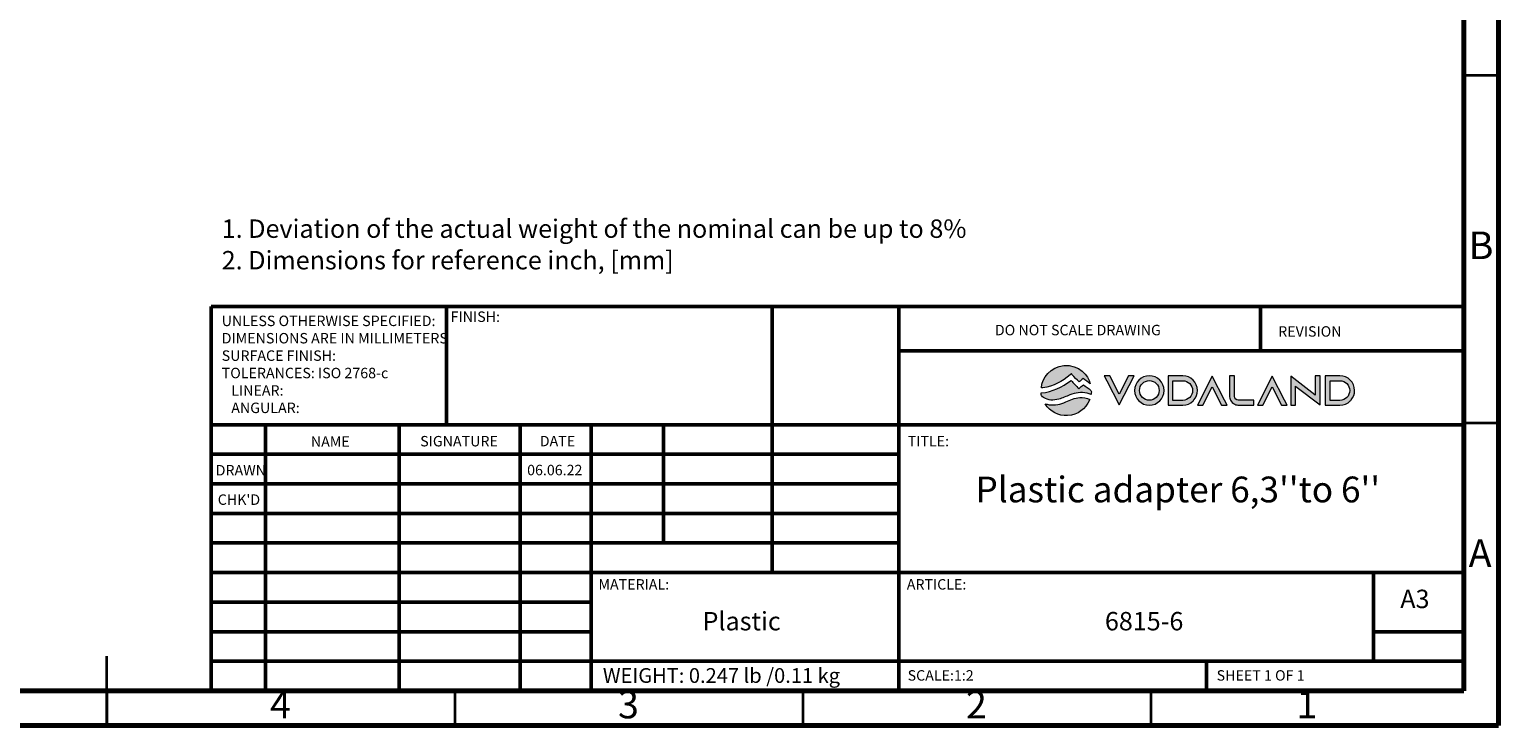
# Model space of a CAD drawing. Units: inches. Extents: x 1.2 to 32.7, y 0.4 to 23.
# Drawn here: x 16.1 to 32.7, y 0.4 to 8.3 of the extents above; entities that cross this region are included whole.
import ezdxf

# ---------------------------------------------------------------- set-up
doc = ezdxf.new("R2010")
doc.units = ezdxf.units.IN
doc.header["$LTSCALE"] = 2
doc.header["$MEASUREMENT"] = 0
doc.linetypes.add('SLD-Сплошная', pattern=[0])
for name, color, linetype in [('FORMAT', 7, 'SLD-Сплошная'), ('NEW', 136, 'SLD-Сплошная'), ('ТЕКСТ', 179, 'SLD-Сплошная')]:
    doc.layers.add(name, color=color, linetype=linetype)
doc.styles.add('SLDTEXTSTYLE0', font='CALIBRII.TTF')
doc.styles.add('SLDTEXTSTYLE1', font='CALIBRI.TTF')
doc.styles.add('SLDTEXTSTYLE2', font='GOTHIC.TTF', dxfattribs={"width": 0.913})
doc.styles.add('SLDTEXTSTYLE3', font='CALIBRI.TTF', dxfattribs={"width": 0.915266})

# ---------------------------------------------------------------- blocks, each defined once
blk = doc.blocks.new('SW_NOTE_0')
at = {"color": 0, "linetype": 'Continuous', "lineweight": 0, "attachment_point": 1, "style": 'SLDTEXTSTYLE1'}
for s, insert, char_height in [('UNLESS OTHERWISE SPECIFIED:', (0, 0.157), 0.11811), ('DIMENSIONS ARE IN MILLIMETERS', (0, -0.039), 0.11811), ('SURFACE FINISH: ', (0, -0.236), 0.11811), ('TOLERANCES: ISO 2768-c', (0, -0.433), 0.11811), ('   LINEAR:', (0, -0.63), 0.1181), ('   ANGULAR:', (0, -0.827), 0.11811)]:
    blk.add_mtext(s, dxfattribs=dict(at, insert=insert, char_height=char_height))
blk = doc.blocks.new('SW_NOTE_0_1')
at = {"layer": 'FORMAT', "color": 0, "char_height": 0.20833, "attachment_point": 1, "style": 'SLDTEXTSTYLE0'}
for s, insert in [('1. Deviation of the actual weight of the nominal can be up to 8%', (0, 0.278)), ('2. Dimensions for reference inch, [mm]', (0, -0.079))]:
    blk.add_mtext(s, dxfattribs=dict(at, insert=insert))

msp = doc.modelspace()

# ---------------------------------------------------------------- hatches: boundary and pattern name
at = {"layer": 'NEW'}
h = msp.add_hatch(color=256, dxfattribs=at)
edge = h.paths.add_edge_path(flags=0)
edge.add_spline(control_points=[(27.5097719, 4.2148757), (27.5076901, 4.2147557), (27.5055751, 4.2152123), (27.5035385, 4.215404)], knot_values=[9, 9, 9, 9, 10, 10, 10, 10], weights=[1, 1, 1, 1], degree=3, periodic=0)
edge.add_spline(control_points=[(27.5035385, 4.215404), (27.5049318, 4.3264573), (27.6106785, 4.456154), (27.7589735, 4.4684957)], knot_values=[0, 0, 0, 0, 1, 1, 1, 1], weights=[1, 1, 1, 1], degree=3, periodic=0)
edge.add_spline(control_points=[(27.7589735, 4.4684957), (27.9287818, 4.4826273), (28.0398284, 4.3564923), (28.0567268, 4.261834)], knot_values=[1, 1, 1, 1, 2, 2, 2, 2], weights=[1, 1, 1, 1], degree=3, periodic=0)
edge.add_spline(control_points=[(28.0567268, 4.261834), (28.0293034, 4.2822223), (28.0027984, 4.3019257), (27.9753368, 4.322344)], knot_values=[2, 2, 2, 2, 3, 3, 3, 3], weights=[1, 1, 1, 1], degree=3, periodic=0)
edge.add_spline(control_points=[(27.9753368, 4.322344), (27.9609052, 4.3096507), (27.9469601, 4.297384), (27.9304301, 4.2828423)], knot_values=[3, 3, 3, 3, 4, 4, 4, 4], weights=[1, 1, 1, 1], degree=3, periodic=0)
edge.add_spline(control_points=[(27.9304301, 4.2828423), (27.9039951, 4.310209), (27.8779568, 4.3365023), (27.8527818, 4.363594)], knot_values=[4, 4, 4, 4, 5, 5, 5, 5], weights=[1, 1, 1, 1], degree=3, periodic=0)
edge.add_spline(control_points=[(27.8527818, 4.363594), (27.8485668, 4.3681307), (27.8418535, 4.374819)], knot_values=[5, 5, 5, 6, 6, 6], weights=[1, 1, 1], degree=2, periodic=0)
edge.add_spline(control_points=[(27.8418535, 4.374819), (27.8344085, 4.3681723), (27.8297951, 4.3642373)], knot_values=[6, 6, 6, 7, 7, 7], weights=[1, 1, 1], degree=2, periodic=0)
edge.add_spline(control_points=[(27.8297951, 4.3642373), (27.7401351, 4.2877707), (27.6386185, 4.235494), (27.5213101, 4.2161007)], knot_values=[7, 7, 7, 7, 8, 8, 8, 8], weights=[1, 1, 1, 1], degree=3, periodic=0)
edge.add_spline(control_points=[(27.5213101, 4.2161007), (27.5174985, 4.2154707), (27.5136285, 4.2150973), (27.5097719, 4.2148757)], knot_values=[8, 8, 8, 8, 9, 9, 9, 9], weights=[1, 1, 1, 1], degree=3, periodic=0)
for points in [[(28.5517468, 4.352829), (28.4897684, 4.352829), (28.3834701, 4.1446423), (28.2771868, 4.352829), (28.2152234, 4.352829), (28.2442601, 4.296124), (28.3834701, 4.0228823)], [(29.4369034, 4.349834), (29.2686251, 4.0198873), (29.3305885, 4.0198873), (29.4369034, 4.228074), (29.5431867, 4.0198873), (29.6051651, 4.0198873), (29.5761284, 4.0765923)], [(30.1156634, 4.349834), (29.9473851, 4.0198873), (30.0093651, 4.0198873), (30.1156634, 4.228074), (30.2219467, 4.0198873), (30.2839251, 4.0198873), (30.2548885, 4.0765923)], [(30.5978584, 4.138019), (30.3243067, 4.348809), (30.3243067, 4.019414), (30.3796284, 4.019414), (30.3796284, 4.235854), (30.3836651, 4.2327607), (30.6572334, 4.0219857), (30.6572334, 4.352374), (30.6018934, 4.3528123), (30.6018934, 4.1349257)]]:
    msp.add_hatch(color=256, dxfattribs=at).paths.add_polyline_path(points, flags=0)
h = msp.add_hatch(color=256, dxfattribs=at)
edge = h.paths.add_edge_path(flags=0)
edge.add_spline(control_points=[(28.7248101, 4.352829), (28.6330134, 4.352829), (28.5583401, 4.2781557), (28.5583401, 4.1863573), (28.5583401, 4.0945607), (28.6330134, 4.0198873), (28.7248101, 4.0198873)], knot_values=[0, 0, 0, 0, 1, 1, 1, 2, 2, 2, 2], weights=[1, 1, 1, 1, 1, 1, 1], degree=3, periodic=0)
edge.add_spline(control_points=[(28.7248101, 4.0198873), (28.8166084, 4.0198873), (28.8912818, 4.0945607), (28.8912818, 4.1863573), (28.8912818, 4.2781557), (28.8166084, 4.352829), (28.7248101, 4.352829)], knot_values=[2, 2, 2, 2, 3, 3, 3, 4, 4, 4, 4], weights=[1, 1, 1, 1, 1, 1, 1], degree=3, periodic=0)
edge = h.paths.add_edge_path(flags=0)
edge.add_spline(control_points=[(28.7248101, 4.2974907), (28.7860901, 4.2974907), (28.8359434, 4.2476373), (28.8359434, 4.1863573), (28.8359434, 4.125079), (28.7860901, 4.0752257), (28.7248101, 4.0752257)], knot_values=[2, 2, 2, 2, 3, 3, 3, 4, 4, 4, 4], weights=[1, 1, 1, 1, 1, 1, 1], degree=3, periodic=0)
edge.add_spline(control_points=[(28.7248101, 4.0752257), (28.6635318, 4.0752257), (28.6136784, 4.125079), (28.6136784, 4.1863573), (28.6136784, 4.2476373), (28.6635318, 4.2974907), (28.7248101, 4.2974907)], knot_values=[0, 0, 0, 0, 1, 1, 1, 2, 2, 2, 2], weights=[1, 1, 1, 1, 1, 1, 1], degree=3, periodic=0)
h = msp.add_hatch(color=256, dxfattribs=at)
edge = h.paths.add_edge_path(flags=0)
edge.add_spline(control_points=[(29.2303117, 4.0788707), (29.2557351, 4.1087373), (29.2697484, 4.1469057), (29.2697484, 4.1863573)], knot_values=[5, 5, 5, 5, 6, 6, 6, 6], weights=[1, 1, 1, 1], degree=3, periodic=0)
edge.add_spline(control_points=[(29.2697484, 4.1863573), (29.2697484, 4.277879), (29.1950751, 4.3523407), (29.1032934, 4.3523407)], knot_values=[6, 6, 6, 6, 7, 7, 7, 7], weights=[1, 1, 1, 1], degree=3, periodic=0)
edge.add_line((29.1032934, 4.3523407), (28.9373268, 4.352829))
edge.add_line((28.9373268, 4.352829), (28.9373268, 4.0198873))
edge.add_line((28.9373268, 4.0198873), (29.1037818, 4.0198873))
edge.add_spline(control_points=[(29.1037818, 4.0198873), (29.1481184, 4.0198873), (29.1896701, 4.037269), (29.2207751, 4.0688607)], knot_values=[3, 3, 3, 3, 4, 4, 4, 4], weights=[1, 1, 1, 1], degree=3, periodic=0)
edge.add_spline(control_points=[(29.2207751, 4.0688607), (29.2242901, 4.072394), (29.2275617, 4.0756807), (29.2303117, 4.0788707)], knot_values=[4, 4, 4, 4, 5, 5, 5, 5], weights=[1, 1, 1, 1], degree=3, periodic=0)
edge = h.paths.add_edge_path(flags=0)
edge.add_spline(control_points=[(29.1032934, 4.2970023), (29.1645734, 4.2970023), (29.2144267, 4.247149), (29.2144267, 4.185869)], knot_values=[3, 3, 3, 3, 4, 4, 4, 4], weights=[1, 1, 1, 1], degree=3, periodic=0)
edge.add_spline(control_points=[(29.2144267, 4.185869), (29.2144267, 4.1245907), (29.1645734, 4.0747373), (29.1032934, 4.0747373)], knot_values=[4, 4, 4, 4, 5, 5, 5, 5], weights=[1, 1, 1, 1], degree=3, periodic=0)
edge.add_line((29.1032934, 4.0747373), (28.9921618, 4.0747373))
edge.add_line((28.9921618, 4.0747373), (28.9921618, 4.2970023))
edge.add_line((28.9921618, 4.2970023), (29.1032934, 4.2970023))
h = msp.add_hatch(color=256, dxfattribs=at)
edge = h.paths.add_edge_path(flags=0)
edge.add_line((29.9065484, 4.074754), (29.7318751, 4.0752257))
edge.add_spline(control_points=[(29.7318751, 4.0752257), (29.7091701, 4.0783007), (29.6914117, 4.096059), (29.6883517, 4.1184223)], knot_values=[9, 9, 9, 9, 10, 10, 10, 10], weights=[1, 1, 1, 1], degree=3, periodic=0)
edge.add_line((29.6883517, 4.1184223), (29.6883201, 4.3523407))
edge.add_line((29.6883201, 4.3523407), (29.6329967, 4.3523407))
edge.add_line((29.6329967, 4.3523407), (29.6329967, 4.1245573))
edge.add_spline(control_points=[(29.6329967, 4.1245573), (29.6329967, 4.108299), (29.6366434, 4.092754), (29.6438219, 4.0783673)], knot_values=[3, 3, 3, 3, 4, 4, 4, 4], weights=[1, 1, 1, 1], degree=3, periodic=0)
edge.add_spline(control_points=[(29.6438219, 4.0783673), (29.6536684, 4.0577773), (29.6705784, 4.040704), (29.6914767, 4.030239)], knot_values=[4, 4, 4, 4, 5, 5, 5, 5], weights=[1, 1, 1, 1], degree=3, periodic=0)
edge.add_spline(control_points=[(29.6914767, 4.030239), (29.7058334, 4.0230607), (29.7213767, 4.019414), (29.7376684, 4.019414)], knot_values=[5, 5, 5, 5, 6, 6, 6, 6], weights=[1, 1, 1, 1], degree=3, periodic=0)
edge.add_line((29.7376684, 4.019414), (29.9065484, 4.019414))
edge.add_line((29.9065484, 4.019414), (29.9065484, 4.074754))
h = msp.add_hatch(color=256, dxfattribs=at)
edge = h.paths.add_edge_path(flags=0)
edge.add_spline(control_points=[(31.0083552, 4.0788707), (31.0337784, 4.108754), (31.0477917, 4.1469207), (31.0477917, 4.1863573)], knot_values=[5, 5, 5, 5, 6, 6, 6, 6], weights=[1, 1, 1, 1], degree=3, periodic=0)
edge.add_spline(control_points=[(31.0477917, 4.1863573), (31.0477917, 4.277879), (30.9731184, 4.3523407), (30.8813367, 4.3523407)], knot_values=[6, 6, 6, 6, 7, 7, 7, 7], weights=[1, 1, 1, 1], degree=3, periodic=0)
edge.add_line((30.8813367, 4.3523407), (30.7153552, 4.352829))
edge.add_line((30.7153552, 4.352829), (30.7153552, 4.0198873))
edge.add_line((30.7153552, 4.0198873), (30.88181, 4.0198873))
edge.add_spline(control_points=[(30.88181, 4.0198873), (30.926145, 4.0198873), (30.9676984, 4.037269), (30.9988017, 4.0688607)], knot_values=[3, 3, 3, 3, 4, 4, 4, 4], weights=[1, 1, 1, 1], degree=3, periodic=0)
edge.add_spline(control_points=[(30.9988017, 4.0688607), (31.002545, 4.072604), (31.0056052, 4.075714), (31.0083552, 4.0788707)], knot_values=[4, 4, 4, 4, 5, 5, 5, 5], weights=[1, 1, 1, 1], degree=3, periodic=0)
edge = h.paths.add_edge_path(flags=0)
edge.add_spline(control_points=[(30.8813367, 4.2970023), (30.9426167, 4.2970023), (30.99247, 4.247149), (30.99247, 4.185869)], knot_values=[3, 3, 3, 3, 4, 4, 4, 4], weights=[1, 1, 1, 1], degree=3, periodic=0)
edge.add_spline(control_points=[(30.99247, 4.185869), (30.99247, 4.1245907), (30.9426167, 4.0747373), (30.8813367, 4.0747373)], knot_values=[4, 4, 4, 4, 5, 5, 5, 5], weights=[1, 1, 1, 1], degree=3, periodic=0)
edge.add_line((30.8813367, 4.0747373), (30.7702052, 4.0747373))
edge.add_line((30.7702052, 4.0747373), (30.7702052, 4.2970023))
edge.add_line((30.7702052, 4.2970023), (30.8813367, 4.2970023))
h = msp.add_hatch(color=256, dxfattribs=at)
edge = h.paths.add_edge_path(flags=0)
edge.add_spline(control_points=[(27.8263351, 4.135869), (27.7838035, 4.120384), (27.7426151, 4.1007157), (27.6993418, 4.087894)], knot_values=[8, 8, 8, 8, 9, 9, 9, 9], weights=[1, 1, 1, 1], degree=3, periodic=0)
edge.add_spline(control_points=[(27.6993418, 4.087894), (27.6406651, 4.070509), (27.5825618, 4.073244), (27.5279151, 4.1058923)], knot_values=[9, 9, 9, 9, 10, 10, 10, 10], weights=[1, 1, 1, 1], degree=3, periodic=0)
edge.add_spline(control_points=[(27.5279151, 4.1058923), (27.5075651, 4.118049), (27.5001301, 4.1342157), (27.5029535, 4.1582373)], knot_values=[10, 10, 10, 10, 11, 11, 11, 11], weights=[1, 1, 1, 1], degree=3, periodic=0)
edge.add_spline(control_points=[(27.5029535, 4.1582373), (27.6282485, 4.1715073), (27.7377118, 4.223799), (27.8392301, 4.2992473)], knot_values=[0, 0, 0, 0, 1, 1, 1, 1], weights=[1, 1, 1, 1], degree=3, periodic=0)
edge.add_spline(control_points=[(27.8392301, 4.2992473), (27.8687035, 4.2683407), (27.8975951, 4.238044), (27.9279751, 4.2061873)], knot_values=[1, 1, 1, 1, 2, 2, 2, 2], weights=[1, 1, 1, 1], degree=3, periodic=0)
edge.add_spline(control_points=[(27.9279751, 4.2061873), (27.9464968, 4.2227373), (27.9619634, 4.2365573), (27.9785118, 4.2513423)], knot_values=[2, 2, 2, 2, 3, 3, 3, 3], weights=[1, 1, 1, 1], degree=3, periodic=0)
edge.add_spline(control_points=[(27.9785118, 4.2513423), (28.0075518, 4.2297723), (28.0364719, 4.2086757), (28.0647618, 4.186769)], knot_values=[3, 3, 3, 3, 4, 4, 4, 4], weights=[1, 1, 1, 1], degree=3, periodic=0)
edge.add_spline(control_points=[(28.0647618, 4.186769), (28.0681284, 4.184164), (28.0693601, 4.1771307), (28.0693052, 4.1721757)], knot_values=[4, 4, 4, 4, 5, 5, 5, 5], weights=[1, 1, 1, 1], degree=3, periodic=0)
edge.add_spline(control_points=[(28.0693052, 4.1721757), (28.0691885, 4.161824), (28.0675534, 4.151489), (28.0664284, 4.1399973)], knot_values=[5, 5, 5, 5, 6, 6, 6, 6], weights=[1, 1, 1, 1], degree=3, periodic=0)
edge.add_spline(control_points=[(28.0664284, 4.1399973), (28.0500251, 4.1453673), (28.0352334, 4.1513623), (28.0198818, 4.155039)], knot_values=[6, 6, 6, 6, 7, 7, 7, 7], weights=[1, 1, 1, 1], degree=3, periodic=0)
edge.add_spline(control_points=[(28.0198818, 4.155039), (27.9532484, 4.1710007), (27.8890885, 4.1587173), (27.8263351, 4.135869)], knot_values=[7, 7, 7, 7, 8, 8, 8, 8], weights=[1, 1, 1, 1], degree=3, periodic=0)
h = msp.add_hatch(color=256, dxfattribs=at)
edge = h.paths.add_edge_path(flags=0)
edge.add_spline(control_points=[(27.5923651, 4.0253723), (27.6581268, 4.015799), (27.7200351, 4.031104), (27.7795285, 4.057239)], knot_values=[3, 3, 3, 3, 4, 4, 4, 4], weights=[1, 1, 1, 1], degree=3, periodic=0)
edge.add_spline(control_points=[(27.7795285, 4.057239), (27.8302818, 4.0795357), (27.8810668, 4.101014), (27.9369268, 4.1066123)], knot_values=[4, 4, 4, 4, 5, 5, 5, 5], weights=[1, 1, 1, 1], degree=3, periodic=0)
edge.add_spline(control_points=[(27.9369268, 4.1066123), (27.9768301, 4.1106107), (28.0150318, 4.1059707), (28.0514818, 4.0826357)], knot_values=[5, 5, 5, 5, 6, 6, 6, 6], weights=[1, 1, 1, 1], degree=3, periodic=0)
edge.add_spline(control_points=[(28.0514818, 4.0826357), (28.0004851, 3.9739607), (27.9190418, 3.9104207), (27.8003719, 3.9032573)], knot_values=[0, 0, 0, 0, 1, 1, 1, 1], weights=[1, 1, 1, 1], degree=3, periodic=0)
edge.add_spline(control_points=[(27.8003719, 3.9032573), (27.6915651, 3.896689), (27.6075601, 3.9442757), (27.5466618, 4.0349607)], knot_values=[1, 1, 1, 1, 2, 2, 2, 2], weights=[1, 1, 1, 1], degree=3, periodic=0)
edge.add_spline(control_points=[(27.5466618, 4.0349607), (27.5618901, 4.031714), (27.5769918, 4.027609), (27.5923651, 4.0253723)], knot_values=[2, 2, 2, 2, 3, 3, 3, 3], weights=[1, 1, 1, 1], degree=3, periodic=0)

# ---------------------------------------------------------------- linework, layer by layer
at = {"color": 7, "linetype": 'SLD-Сплошная', "lineweight": 70}
for p, q in [((32.6771654, 22.992126), (32.6771654, 0.3937008)), ((32.2834646, 22.5984252), (32.2834646, 0.7874016)), ((32.2834646, 0.7874016), (1.5748031, 0.7874016)), ((32.6771654, 0.3937008), (1.1811024, 0.3937008))]:
    msp.add_line(p, q, dxfattribs=at)
at = {"color": 7, "linetype": 'SLD-Сплошная', "lineweight": 35}
for p, q in [((32.2834646, 7.7559055), (32.6771654, 7.7559055)), ((32.2834646, 3.8188976), (32.6771654, 3.8188976)), ((16.9291339, 0.393622), (16.9291339, 1.1811811)), ((16.9291339, 0.7874016), (16.9291339, 0.3937008)), ((20.8661417, 0.7874016), (20.8661417, 0.3937008)), ((24.8031496, 0.7874016), (24.8031496, 0.3937008)), ((28.7401575, 0.7874016), (28.7401575, 0.3937008))]:
    msp.add_line(p, q, dxfattribs=at)
at = {"color": 7, "linetype": 'SLD-Сплошная', "lineweight": 50}
for p, q in [((18.1102362, 5.1377953), (32.2834646, 5.1377953)), ((18.1102362, 5.1377953), (18.1102362, 0.7874016)), ((20.7716535, 3.7992126), (20.7716535, 5.1377953)), ((24.4566929, 5.1377953), (24.4566929, 2.1259843)), ((25.8897638, 5.1377953), (25.8897638, 0.7874016)), ((29.984252, 4.6358268), (29.984252, 5.1377953)), ((32.2834646, 4.6358268), (25.8897638, 4.6358268)), ((32.2834646, 3.7992126), (18.1102362, 3.7992126)), ((18.7244094, 3.7992126), (18.7244094, 0.7874016)), ((20.2355081, 3.7992126), (20.2355081, 0.7874016)), ((21.6062147, 3.7992126), (21.6062147, 0.7874016)), ((22.4094488, 0.7874016), (22.4094488, 3.7992126)), ((23.2283465, 2.4606299), (23.2283465, 3.7992126)), ((25.8897638, 3.4645669), (18.1102362, 3.4645669)), ((25.8897638, 3.1299213), (18.1102362, 3.1299213)), ((25.8897638, 2.7952756), (18.1102362, 2.7952756)), ((25.8897638, 2.4606299), (18.1102362, 2.4606299)), ((22.4094488, 2.1259843), (18.1102362, 2.1259843)), ((22.4094488, 2.1259843), (32.2834646, 2.1259843)), ((31.2598425, 1.1220472), (31.2598425, 2.1259843)), ((22.4094488, 1.7913329), (18.1102362, 1.7913329)), ((22.4094488, 1.4566929), (18.1102362, 1.4566929)), ((32.2834646, 1.4566929), (31.2598425, 1.4566929)), ((18.1102362, 1.1220472), (32.2834646, 1.1220472)), ((29.3700787, 0.7874016), (29.3700787, 1.1220472))]:
    msp.add_line(p, q, dxfattribs=at)
at = {"color": 136, "linetype": 'SLD-Сплошная', "lineweight": 18}
for p, q in [((28.2771868, 4.352829), (28.2152234, 4.352829)), ((28.2152234, 4.352829), (28.2442601, 4.296124)), ((28.3834701, 4.1446423), (28.2771868, 4.352829)), ((28.4897684, 4.352829), (28.3834701, 4.1446423)), ((28.3834701, 4.0228823), (28.5517468, 4.352829)), ((28.5517468, 4.352829), (28.4897684, 4.352829)), ((29.1032934, 4.3523407), (28.9373268, 4.352829)), ((28.9373268, 4.352829), (28.9373268, 4.0198873)), ((29.4369034, 4.349834), (29.2686251, 4.0198873)), ((29.5761284, 4.0765923), (29.4369034, 4.349834)), ((29.6883201, 4.3523407), (29.6329967, 4.3523407)), ((29.6329967, 4.3523407), (29.6329967, 4.1245573)), ((29.6883517, 4.1184223), (29.6883201, 4.3523407)), ((30.1156634, 4.349834), (29.9473851, 4.0198873)), ((30.2548885, 4.0765923), (30.1156634, 4.349834)), ((30.5978584, 4.138019), (30.3243067, 4.348809)), ((30.3243067, 4.348809), (30.3243067, 4.019414)), ((30.6572334, 4.352374), (30.6018934, 4.3528123)), ((30.6018934, 4.3528123), (30.6018934, 4.1349257)), ((30.6572334, 4.0219857), (30.6572334, 4.352374)), ((30.8813367, 4.3523407), (30.7153552, 4.352829)), ((30.7153552, 4.352829), (30.7153552, 4.0198873)), ((28.2442601, 4.296124), (28.3834701, 4.0228823)), ((28.9921618, 4.0747373), (28.9921618, 4.2970023)), ((28.9921618, 4.2970023), (29.1032934, 4.2970023)), ((29.3305885, 4.0198873), (29.4369034, 4.228074)), ((29.4369034, 4.228074), (29.5431867, 4.0198873)), ((30.0093651, 4.0198873), (30.1156634, 4.228074)), ((30.1156634, 4.228074), (30.2219467, 4.0198873)), ((30.3796284, 4.019414), (30.3796284, 4.235854)), ((30.3796284, 4.235854), (30.3836651, 4.2327607)), ((30.3836651, 4.2327607), (30.6572334, 4.0219857)), ((30.7702052, 4.0747373), (30.7702052, 4.2970023)), ((30.7702052, 4.2970023), (30.8813367, 4.2970023)), ((28.9373268, 4.0198873), (29.1037818, 4.0198873)), ((29.1032934, 4.0747373), (28.9921618, 4.0747373)), ((29.2686251, 4.0198873), (29.3305885, 4.0198873)), ((29.5431867, 4.0198873), (29.6051651, 4.0198873)), ((29.6051651, 4.0198873), (29.5761284, 4.0765923)), ((29.9065484, 4.074754), (29.7318751, 4.0752257)), ((29.7376684, 4.019414), (29.9065484, 4.019414)), ((29.9065484, 4.019414), (29.9065484, 4.074754)), ((29.9473851, 4.0198873), (30.0093651, 4.0198873)), ((30.2219467, 4.0198873), (30.2839251, 4.0198873)), ((30.2839251, 4.0198873), (30.2548885, 4.0765923)), ((30.3243067, 4.019414), (30.3796284, 4.019414)), ((30.6018934, 4.1349257), (30.5978584, 4.138019)), ((30.7153552, 4.0198873), (30.88181, 4.0198873)), ((30.8813367, 4.0747373), (30.7702052, 4.0747373))]:
    msp.add_line(p, q, dxfattribs=at)
at = {"color": 136, "linetype": 'Continuous', "lineweight": 0}
for points, degree in [([(27.5035385, 4.215404), (27.5049318, 4.3264573), (27.6106785, 4.456154), (27.7589735, 4.4684957)], 3), ([(27.8297951, 4.3642373), (27.7401351, 4.2877707), (27.6386185, 4.235494), (27.5213101, 4.2161007)], 3), ([(27.7589735, 4.4684957), (27.9287818, 4.4826273), (28.0398284, 4.3564923), (28.0567268, 4.261834)], 3), ([(27.8418535, 4.374819), (27.8344085, 4.3681723), (27.8297951, 4.3642373)], 2), ([(27.8527818, 4.363594), (27.8485668, 4.3681307), (27.8418535, 4.374819)], 2), ([(27.9304301, 4.2828423), (27.9039951, 4.310209), (27.8779568, 4.3365023), (27.8527818, 4.363594)], 3), ([(27.9753368, 4.322344), (27.9609052, 4.3096507), (27.9469601, 4.297384), (27.9304301, 4.2828423)], 3), ([(28.0567268, 4.261834), (28.0293034, 4.2822223), (28.0027984, 4.3019257), (27.9753368, 4.322344)], 3), ([(29.2697484, 4.1863573), (29.2697484, 4.277879), (29.1950751, 4.3523407), (29.1032934, 4.3523407)], 3), ([(31.0477917, 4.1863573), (31.0477917, 4.277879), (30.9731184, 4.3523407), (30.8813367, 4.3523407)], 3), ([(27.5279151, 4.1058923), (27.5075651, 4.118049), (27.5001301, 4.1342157), (27.5029535, 4.1582373)], 3), ([(27.5029535, 4.1582373), (27.6282485, 4.1715073), (27.7377118, 4.223799), (27.8392301, 4.2992473)], 3), ([(27.5097719, 4.2148757), (27.5076901, 4.2147557), (27.5055751, 4.2152123), (27.5035385, 4.215404)], 3), ([(27.5213101, 4.2161007), (27.5174985, 4.2154707), (27.5136285, 4.2150973), (27.5097719, 4.2148757)], 3), ([(28.0198818, 4.155039), (27.9532484, 4.1710007), (27.8890885, 4.1587173), (27.8263351, 4.135869)], 3), ([(27.8392301, 4.2992473), (27.8687035, 4.2683407), (27.8975951, 4.238044), (27.9279751, 4.2061873)], 3), ([(27.9279751, 4.2061873), (27.9464968, 4.2227373), (27.9619634, 4.2365573), (27.9785118, 4.2513423)], 3), ([(27.9785118, 4.2513423), (28.0075518, 4.2297723), (28.0364719, 4.2086757), (28.0647618, 4.186769)], 3), ([(28.0647618, 4.186769), (28.0681284, 4.184164), (28.0693601, 4.1771307), (28.0693052, 4.1721757)], 3), ([(28.0693052, 4.1721757), (28.0691885, 4.161824), (28.0675534, 4.151489), (28.0664284, 4.1399973)], 3), ([(29.1032934, 4.2970023), (29.1645734, 4.2970023), (29.2144267, 4.247149), (29.2144267, 4.185869)], 3), ([(29.2144267, 4.185869), (29.2144267, 4.1245907), (29.1645734, 4.0747373), (29.1032934, 4.0747373)], 3), ([(29.2303117, 4.0788707), (29.2557351, 4.1087373), (29.2697484, 4.1469057), (29.2697484, 4.1863573)], 3), ([(30.8813367, 4.2970023), (30.9426167, 4.2970023), (30.99247, 4.247149), (30.99247, 4.185869)], 3), ([(30.99247, 4.185869), (30.99247, 4.1245907), (30.9426167, 4.0747373), (30.8813367, 4.0747373)], 3), ([(31.0083552, 4.0788707), (31.0337784, 4.108754), (31.0477917, 4.1469207), (31.0477917, 4.1863573)], 3), ([(27.6993418, 4.087894), (27.6406651, 4.070509), (27.5825618, 4.073244), (27.5279151, 4.1058923)], 3), ([(27.5466618, 4.0349607), (27.5618901, 4.031714), (27.5769918, 4.027609), (27.5923651, 4.0253723)], 3), ([(27.8003719, 3.9032573), (27.6915651, 3.896689), (27.6075601, 3.9442757), (27.5466618, 4.0349607)], 3), ([(27.5923651, 4.0253723), (27.6581268, 4.015799), (27.7200351, 4.031104), (27.7795285, 4.057239)], 3), ([(27.8263351, 4.135869), (27.7838035, 4.120384), (27.7426151, 4.1007157), (27.6993418, 4.087894)], 3), ([(27.7795285, 4.057239), (27.8302818, 4.0795357), (27.8810668, 4.101014), (27.9369268, 4.1066123)], 3), ([(28.0514818, 4.0826357), (28.0004851, 3.9739607), (27.9190418, 3.9104207), (27.8003719, 3.9032573)], 3), ([(27.9369268, 4.1066123), (27.9768301, 4.1106107), (28.0150318, 4.1059707), (28.0514818, 4.0826357)], 3), ([(28.0664284, 4.1399973), (28.0500251, 4.1453673), (28.0352334, 4.1513623), (28.0198818, 4.155039)], 3), ([(29.1037818, 4.0198873), (29.1481184, 4.0198873), (29.1896701, 4.037269), (29.2207751, 4.0688607)], 3), ([(29.2207751, 4.0688607), (29.2242901, 4.072394), (29.2275617, 4.0756807), (29.2303117, 4.0788707)], 3), ([(29.6329967, 4.1245573), (29.6329967, 4.108299), (29.6366434, 4.092754), (29.6438219, 4.0783673)], 3), ([(29.6438219, 4.0783673), (29.6536684, 4.0577773), (29.6705784, 4.040704), (29.6914767, 4.030239)], 3), ([(29.7318751, 4.0752257), (29.7091701, 4.0783007), (29.6914117, 4.096059), (29.6883517, 4.1184223)], 3), ([(29.6914767, 4.030239), (29.7058334, 4.0230607), (29.7213767, 4.019414), (29.7376684, 4.019414)], 3), ([(30.88181, 4.0198873), (30.926145, 4.0198873), (30.9676984, 4.037269), (30.9988017, 4.0688607)], 3), ([(30.9988017, 4.0688607), (31.002545, 4.072604), (31.0056052, 4.075714), (31.0083552, 4.0788707)], 3)]:
    msp.add_open_spline(points, degree=degree, dxfattribs=at)
for points, knots in [([(28.7248101, 4.352829), (28.6330134, 4.352829), (28.5583401, 4.2781557), (28.5583401, 4.1863573), (28.5583401, 4.0945607), (28.6330134, 4.0198873), (28.7248101, 4.0198873)], [0, 0, 0, 0, 1, 1, 1, 2, 2, 2, 2]), ([(28.7248101, 4.0198873), (28.8166084, 4.0198873), (28.8912818, 4.0945607), (28.8912818, 4.1863573), (28.8912818, 4.2781557), (28.8166084, 4.352829), (28.7248101, 4.352829)], [2, 2, 2, 2, 3, 3, 3, 4, 4, 4, 4]), ([(28.7248101, 4.0752257), (28.6635318, 4.0752257), (28.6136784, 4.125079), (28.6136784, 4.1863573), (28.6136784, 4.2476373), (28.6635318, 4.2974907), (28.7248101, 4.2974907)], [0, 0, 0, 0, 1, 1, 1, 2, 2, 2, 2]), ([(28.7248101, 4.2974907), (28.7860901, 4.2974907), (28.8359434, 4.2476373), (28.8359434, 4.1863573), (28.8359434, 4.125079), (28.7860901, 4.0752257), (28.7248101, 4.0752257)], [2, 2, 2, 2, 3, 3, 3, 4, 4, 4, 4])]:
    msp.add_open_spline(points, degree=3, knots=knots, dxfattribs=at)

# ---------------------------------------------------------------- block references
at = {"color": 7, "linetype": 'Continuous', "lineweight": 0}
msp.add_blockref('SW_NOTE_0', (18.229058, 4.8758619), dxfattribs=at)
at = {"layer": 'FORMAT'}
msp.add_blockref('SW_NOTE_0_1', (18.229058, 5.8437914), dxfattribs=at)

# ---------------------------------------------------------------- texts
at = {"color": 7, "linetype": 'Continuous', "lineweight": 0}
for s, insert, char_height, attachment_point, style in [('B', (32.4780001, 5.9853248), 0.3125, 2, 'SLDTEXTSTYLE2'), ('FINISH:', (20.8200146, 5.080277), 0.11811024, 1, 'SLDTEXTSTYLE1'), ('DO NOT SCALE DRAWING', (26.9775307, 4.929086), 0.118110236, 1, 'SLDTEXTSTYLE1'), ('REVISION ', (30.1832741, 4.9134887), 0.11811024, 1, 'SLDTEXTSTYLE1'), ('NAME', (19.2379716, 3.6667623), 0.11811024, 1, 'SLDTEXTSTYLE1'), ('SIGNATURE', (20.4750856, 3.6715082), 0.11811024, 1, 'SLDTEXTSTYLE1'), ('DATE', (21.8279293, 3.6726439), 0.11811024, 1, 'SLDTEXTSTYLE1'), ('TITLE:', (25.9913512, 3.6726439), 0.11811024, 1, 'SLDTEXTSTYLE1'), ('DRAWN', (18.1608947, 3.3426126), 0.11811024, 1, 'SLDTEXTSTYLE3'), ('06.06.22', (21.9976851, 3.3449307), 0.118, 2, 'SLDTEXTSTYLE2'), ("CHK'D", (18.1841907, 3.0100985), 0.11811024, 1, 'SLDTEXTSTYLE1'), ('A', (32.467692, 2.5010728), 0.3125, 2, 'SLDTEXTSTYLE2'), ('MATERIAL:', (22.4918002, 2.0513744), 0.11811024, 1, 'SLDTEXTSTYLE1'), ('ARTICLE:', (25.9805514, 2.0513744), 0.11811024, 1, 'SLDTEXTSTYLE1'), ('A3', (31.564658, 1.9319071), 0.20833333, 1, 'SLDTEXTSTYLE1'), ('Plastic', (23.6696873, 1.6797449), 0.20833333, 1, 'SLDTEXTSTYLE1'), ('WEIGHT: 0.247 lb /0.11 kg', (22.5421964, 1.0440283), 0.166666667, 1, 'SLDTEXTSTYLE1'), ('SCALE:1:2', (25.9900761, 1.0209831), 0.11811024, 1, 'SLDTEXTSTYLE1'), ('SHEET 1 OF 1', (29.4864799, 1.0209831), 0.118110236, 1, 'SLDTEXTSTYLE1'), ('4', (18.8944911, 0.7884744), 0.3125, 2, 'SLDTEXTSTYLE2'), ('3', (22.831499, 0.7884744), 0.3125, 2, 'SLDTEXTSTYLE2'), ('2', (26.7685068, 0.7884744), 0.3125, 2, 'SLDTEXTSTYLE2'), ('1', (30.5086643, 0.7884744), 0.3125, 2, 'SLDTEXTSTYLE2')]:
    msp.add_mtext(s, dxfattribs=dict(at, insert=insert, char_height=char_height, attachment_point=attachment_point, style=style))
at = {"layer": 'FORMAT', "color": 7, "insert": (29.0470538, 3.2118124), "char_height": 0.291666667, "attachment_point": 2, "style": 'SLDTEXTSTYLE1'}
msp.add_mtext("Plastic adapter 6,3''to 6''", dxfattribs=at)
at = {"layer": 'ТЕКСТ', "insert": (28.2226275, 1.6797449), "char_height": 0.20833333, "attachment_point": 1, "style": 'SLDTEXTSTYLE1'}
msp.add_mtext('6815-6', dxfattribs=at)

doc.saveas('drawing.dxf')
